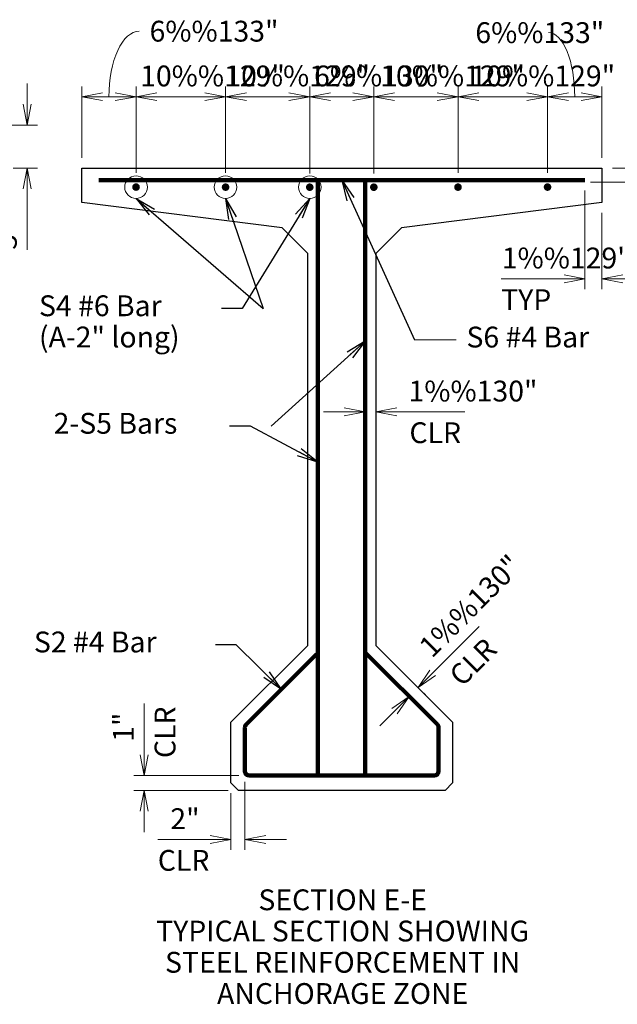
# Model space of a CAD drawing. Units: inches. Extents: x 26260 to 32611, y -12143 to -8107.
# Drawn here: x 29057 to 29863, y -10664 to -9336 of the extents above; entities that cross this region are included whole.
import ezdxf
from ezdxf.enums import TextEntityAlignment as Align

# ---------------------------------------------------------------- set-up
doc = ezdxf.new("R2010")
doc.units = ezdxf.units.IN
doc.header["$MEASUREMENT"] = 0
for name, color, linetype, lineweight in [('construction line', 3, 'Continuous', 30), ('dimension line', 2, 'Continuous', 13), ('rebar', 5, 'Continuous', 53), ('text', 1, 'Continuous', 30)]:
    doc.layers.add(name, color=color, linetype=linetype, lineweight=lineweight)
doc.styles.add('Style-gen_eng', font='gen_eng.shx')
doc.dimstyles.get("Standard").update_dxf_attribs({"dimtxt": 0.18, "dimasz": 0.18, "dimexe": 0.18, "dimexo": 0.0625, "dimgap": 0.09, "dimtad": 0, "dimtih": 1, "dimtoh": 1, "dimdec": 4, "dimzin": 0, "dimdsep": 46, "dimtxsty": 'Standard', "dimcen": 0.09, "dimadec": 0, "dimazin": 0, "dimtfac": 1, "dimtdec": 4, "dimtofl": 0, "dimtmove": 0, "dimatfit": 3, "dimfxl": 1, "dimtolj": 1, "dimtzin": 0, "dimarcsym": 0})

# ---------------------------------------------------------------- blocks, each defined once
blk = doc.blocks.new('*D85')
at = {"layer": 'Defpoints'}
for p in [(28683.199455, -9478.14484), (29033.967205, -9536.26284), (29067.023963, -9536.26284), (29067.023963, -9626.401056)]:
    blk.add_point(p, dxfattribs=at)
at = {"layer": 'dimension line', "color": 2, "linetype": 'Continuous', "lineweight": 13}
for p, q in [((29067.023963, -9421.96084), (29067.023963, -9478.14484)), ((28697.245455, -9478.14484), (29081.069963, -9478.14484)), ((29048.013205, -9536.26284), (29081.069963, -9536.26284)), ((29067.023963, -9646.309272), (29067.023963, -9536.26284))]:
    blk.add_line(p, q, dxfattribs=at)
at = {"layer": 'dimension line', "color": 2, "linetype": 'Continuous', "lineweight": 13, "flags": 128}
for points in [[(29072.291213, -9450.05284), (29067.023963, -9478.14484), (29061.756713, -9450.05284)], [(29061.756713, -9564.35484), (29067.023963, -9536.26284), (29072.291213, -9564.35484)]]:
    blk.add_lwpolyline(points, dxfattribs=at)
at = {"layer": 'dimension line', "color": 1, "linetype": 'Continuous', "lineweight": 30, "style": 'Style-gen_eng'}
blk.add_text('5"', height=28.092, rotation=90, dxfattribs=at).set_placement((29038.931963, -9646.309272), align=Align.MIDDLE_LEFT)
blk = doc.blocks.new('TerminatorOpen_0.4')
at = {"color": 0, "linetype": 'ByBlock', "lineweight": -2}
for q in [(-1, 0.1875), (-1, 0), (-1, -0.1875)]:
    blk.add_line((0, 0), q, dxfattribs=at)
blk = doc.blocks.new('*D86')
at = {"layer": 'Defpoints'}
for p in [(29649.712393, -10181.332209), (29588.977955, -10232.01284), (29594.005499, -10237.040278), (29575.540887, -10242.366463)]:
    blk.add_point(p, dxfattribs=at)
at = {"layer": 'dimension line', "color": 2, "linetype": 'Continuous', "lineweight": 13}
for p, q in [((29676.614164, -10154.429871), (29594.005499, -10237.040278)), ((29542.382627, -10288.66424), (29582.110295, -10248.935733)), ((29585.473013, -10252.29838), (29592.042422, -10258.86765)), ((29598.910081, -10241.944757), (29603.937626, -10246.972195))]:
    blk.add_line(p, q, dxfattribs=at)
at = {"layer": 'dimension line', "color": 2, "linetype": 'Continuous', "lineweight": 13, "flags": 128}
for points in [[(29617.593881, -10220.900494), (29594.005499, -10237.040278), (29610.144786, -10213.451556)], [(29558.521914, -10265.075518), (29582.110295, -10248.935733), (29565.971009, -10272.524456)]]:
    blk.add_lwpolyline(points, dxfattribs=at)
at = {"layer": 'dimension line', "color": 1, "linetype": 'Continuous', "lineweight": 30, "style": 'Style-gen_eng'}
for s, p in [('1%%130"', (29602.946369, -10188.370714)), ('CLR', (29643.535674, -10227.237565))]:
    blk.add_text(s, height=28.092, rotation=45.000605, dxfattribs=at).set_placement(p, align=Align.MIDDLE_LEFT)
blk = doc.blocks.new('*D87')
at = {"layer": 'Defpoints'}
for p in [(29522.757205, -9820.783928), (29537.233705, -9865.116508), (29619.280095, -9865.116508), (29537.233705, -9915.88359)]:
    blk.add_point(p, dxfattribs=at)
at = {"layer": 'dimension line', "color": 2, "linetype": 'Continuous', "lineweight": 13}
for p, q in [((29522.757205, -9834.829928), (29522.757205, -9879.162508)), ((29537.233705, -9901.83759), (29537.233705, -9851.070508)), ((29466.573205, -9865.116508), (29522.757205, -9865.116508)), ((29657.325345, -9865.116508), (29537.233705, -9865.116508))]:
    blk.add_line(p, q, dxfattribs=at)
at = {"layer": 'dimension line', "color": 2, "linetype": 'Continuous', "lineweight": 13, "flags": 128}
for points in [[(29494.665205, -9859.849258), (29522.757205, -9865.116508), (29494.665205, -9870.383758)], [(29565.325705, -9870.383758), (29537.233705, -9865.116508), (29565.325705, -9859.849258)]]:
    blk.add_lwpolyline(points, dxfattribs=at)
at = {"layer": 'dimension line', "color": 1, "linetype": 'Continuous', "lineweight": 30, "style": 'Style-gen_eng'}
for s, p in [('1%%130"', (29581.234844, -9837.024508)), ('CLR', (29582.45221, -9893.208508))]:
    blk.add_text(s, height=28.092, dxfattribs=at).set_placement(p, align=Align.MIDDLE_LEFT)
blk = doc.blocks.new('*D88')
at = {"layer": 'Defpoints'}
for p in [(29360.624933, -10349.934706), (29341.722205, -10365.44734), (29279.968536, -10442.03584), (29360.624933, -10442.03584)]:
    blk.add_point(p, dxfattribs=at)
at = {"layer": 'dimension line', "color": 2, "linetype": 'Continuous', "lineweight": 13}
for p, q in [((29360.624933, -10363.980706), (29360.624933, -10456.08184)), ((29341.722205, -10379.49334), (29341.722205, -10456.08184)), ((29243.140651, -10442.03584), (29341.722205, -10442.03584)), ((29416.808933, -10442.03584), (29360.624933, -10442.03584))]:
    blk.add_line(p, q, dxfattribs=at)
at = {"layer": 'dimension line', "color": 2, "linetype": 'Continuous', "lineweight": 13, "flags": 128}
for points in [[(29313.630205, -10436.76859), (29341.722205, -10442.03584), (29313.630205, -10447.30309)], [(29388.716933, -10447.30309), (29360.624933, -10442.03584), (29388.716933, -10436.76859)]]:
    blk.add_lwpolyline(points, dxfattribs=at)
at = {"layer": 'dimension line', "color": 1, "linetype": 'Continuous', "lineweight": 30, "style": 'Style-gen_eng'}
for s, p in [('2"', (29260.06032, -10413.94384)), ('CLR', (29243.140651, -10470.12784))]:
    blk.add_text(s, height=28.092, dxfattribs=at).set_placement(p, align=Align.MIDDLE_LEFT)
blk = doc.blocks.new('*D89')
at = {"layer": 'Defpoints'}
for p in [(29224.793988, -10295.27195), (29366.431205, -10355.73984), (29224.793988, -10375.76284), (29352.037705, -10375.76284)]:
    blk.add_point(p, dxfattribs=at)
at = {"layer": 'dimension line', "color": 2, "linetype": 'Continuous', "lineweight": 13}
for p, q in [((29224.793988, -10258.444065), (29224.793988, -10355.73984)), ((29352.385205, -10355.73984), (29210.747988, -10355.73984)), ((29337.991705, -10375.76284), (29210.747988, -10375.76284)), ((29224.793988, -10431.94684), (29224.793988, -10375.76284))]:
    blk.add_line(p, q, dxfattribs=at)
at = {"layer": 'dimension line', "color": 2, "linetype": 'Continuous', "lineweight": 13, "flags": 128}
for points in [[(29230.061238, -10327.64784), (29224.793988, -10355.73984), (29219.526738, -10327.64784)], [(29219.526738, -10403.85484), (29224.793988, -10375.76284), (29230.061238, -10403.85484)]]:
    blk.add_lwpolyline(points, dxfattribs=at)
at = {"layer": 'dimension line', "color": 1, "linetype": 'Continuous', "lineweight": 30, "style": 'Style-gen_eng'}
for s, p in [('CLR', (29252.885988, -10332.099835)), ('1"', (29196.701988, -10310.202683))]:
    blk.add_text(s, height=28.092, rotation=90, dxfattribs=at).set_placement(p, align=Align.MIDDLE_LEFT)
blk = doc.blocks.new('*D110')
at = {"layer": 'Defpoints'}
for p in [(29841.995205, -9536.26284), (29925.771322, -9536.26284), (29812.479455, -9555.07832), (29925.771322, -9619.995596)]:
    blk.add_point(p, dxfattribs=at)
at = {"layer": 'dimension line', "color": 2, "linetype": 'Continuous', "lineweight": 13}
for p, q in [((29925.771322, -9480.07884), (29925.771322, -9536.26284)), ((29856.041205, -9536.26284), (29939.817322, -9536.26284)), ((29826.525455, -9555.07832), (29939.817322, -9555.07832)), ((29925.771322, -9658.040846), (29925.771322, -9555.07832))]:
    blk.add_line(p, q, dxfattribs=at)
at = {"layer": 'dimension line', "color": 2, "linetype": 'Continuous', "lineweight": 13, "flags": 128}
for points in [[(29931.038572, -9508.17084), (29925.771322, -9536.26284), (29920.504072, -9508.17084)], [(29920.504072, -9583.17032), (29925.771322, -9555.07832), (29931.038572, -9583.17032)]]:
    blk.add_lwpolyline(points, dxfattribs=at)
at = {"layer": 'dimension line', "color": 1, "linetype": 'Continuous', "lineweight": 30, "style": 'Style-gen_eng'}
for s, p in [('1%%131"', (29897.679322, -9658.040846)), ('CLR', (29953.863322, -9656.823481))]:
    blk.add_text(s, height=28.092, rotation=90, dxfattribs=at).set_placement(p, align=Align.MIDDLE_LEFT)
blk = doc.blocks.new('*D121')
at = {"layer": 'Defpoints'}
for p in [(29232.032369, -9351.52118), (29213.807704, -9439.987336), (29140.495205, -9536.26284), (29213.807704, -9556.679184)]:
    blk.add_point(p, dxfattribs=at)
at = {"layer": 'dimension line', "color": 2, "linetype": 'Continuous', "lineweight": 13}
for p, q in [((29140.495205, -9522.21684), (29140.495205, -9425.941336)), ((29213.807704, -9542.633184), (29213.807704, -9425.941336)), ((29140.495205, -9439.987336), (29213.807704, -9439.987336))]:
    blk.add_line(p, q, dxfattribs=at)
at = {"layer": 'dimension line', "color": 2, "linetype": 'Continuous', "lineweight": 13, "flags": 128}
for points in [[(29168.587205, -9445.254586), (29140.495205, -9439.987336), (29168.587205, -9434.720086)], [(29185.715704, -9434.720086), (29213.807704, -9439.987336), (29185.715704, -9445.254586)]]:
    blk.add_lwpolyline(points, dxfattribs=at)
at = {"layer": 'dimension line', "color": 2, "linetype": 'Continuous', "lineweight": 13}
blk.add_ellipse((29217.986369, -9439.987336), major_axis=(0, 88.466155), ratio=0.461588, start_param=0, end_param=1.5707963268, dxfattribs=at)
at = {"layer": 'dimension line', "color": 1, "linetype": 'Continuous', "lineweight": 30, "style": 'Style-gen_eng'}
blk.add_text('6%%133"', height=28.092, dxfattribs=at).set_placement((29232.032369, -9351.52118), align=Align.MIDDLE_LEFT)
blk = doc.blocks.new('*D122')
at = {"layer": 'Defpoints'}
for p in [(29386.193884, -9439.987336), (29448.037805, -9439.987336), (29334.55154, -9556.755367), (29448.037805, -9557.692134)]:
    blk.add_point(p, dxfattribs=at)
at = {"layer": 'dimension line', "color": 2, "linetype": 'Continuous', "lineweight": 13}
for p, q in [((29334.55154, -9542.709367), (29334.55154, -9425.941336)), ((29448.037805, -9543.646134), (29448.037805, -9425.941336)), ((29334.214082, -9439.987336), (29334.55154, -9439.987336)), ((29334.55154, -9439.987336), (29448.037805, -9439.987336))]:
    blk.add_line(p, q, dxfattribs=at)
at = {"layer": 'dimension line', "color": 2, "linetype": 'Continuous', "lineweight": 13, "flags": 128}
for points in [[(29362.64354, -9445.254586), (29334.55154, -9439.987336), (29362.64354, -9434.720086)], [(29419.945805, -9434.720086), (29448.037805, -9439.987336), (29419.945805, -9445.254586)]]:
    blk.add_lwpolyline(points, dxfattribs=at)
at = {"layer": 'dimension line', "color": 1, "linetype": 'Continuous', "lineweight": 30, "style": 'Style-gen_eng'}
blk.add_text('10%%129"', height=28.092, dxfattribs=at).set_placement((29334.214082, -9411.895336), align=Align.MIDDLE_LEFT)
blk = doc.blocks.new('*D123')
at = {"layer": 'Defpoints'}
for p in [(29271.326969, -9439.987336), (29334.55154, -9439.987336), (29213.807704, -9556.679184), (29334.55154, -9556.755367)]:
    blk.add_point(p, dxfattribs=at)
at = {"layer": 'dimension line', "color": 2, "linetype": 'Continuous', "lineweight": 13}
for p, q in [((29213.807704, -9542.633184), (29213.807704, -9425.941336)), ((29334.55154, -9542.709367), (29334.55154, -9425.941336)), ((29219.347168, -9439.987336), (29213.807704, -9439.987336)), ((29213.807704, -9439.987336), (29334.55154, -9439.987336))]:
    blk.add_line(p, q, dxfattribs=at)
at = {"layer": 'dimension line', "color": 2, "linetype": 'Continuous', "lineweight": 13, "flags": 128}
for points in [[(29241.899704, -9445.254586), (29213.807704, -9439.987336), (29241.899704, -9434.720086)], [(29306.45954, -9434.720086), (29334.55154, -9439.987336), (29306.45954, -9445.254586)]]:
    blk.add_lwpolyline(points, dxfattribs=at)
at = {"layer": 'dimension line', "color": 1, "linetype": 'Continuous', "lineweight": 30, "style": 'Style-gen_eng'}
blk.add_text('10%%129"', height=28.092, dxfattribs=at).set_placement((29219.347168, -9411.895336), align=Align.MIDDLE_LEFT)
blk = doc.blocks.new('*D124')
at = {"layer": 'Defpoints'}
for p in [(29496.22899, -9439.987336), (29534.39581, -9439.987336), (29448.037805, -9557.692134), (29534.39581, -9556.83155)]:
    blk.add_point(p, dxfattribs=at)
at = {"layer": 'dimension line', "color": 2, "linetype": 'Continuous', "lineweight": 13}
for p, q in [((29448.037805, -9543.646134), (29448.037805, -9425.941336)), ((29534.39581, -9542.78555), (29534.39581, -9425.941336)), ((29453.871521, -9439.987336), (29448.037805, -9439.987336)), ((29448.037805, -9439.987336), (29534.39581, -9439.987336))]:
    blk.add_line(p, q, dxfattribs=at)
at = {"layer": 'dimension line', "color": 2, "linetype": 'Continuous', "lineweight": 13, "flags": 128}
for points in [[(29476.129805, -9445.254586), (29448.037805, -9439.987336), (29476.129805, -9434.720086)], [(29506.30381, -9434.720086), (29534.39581, -9439.987336), (29506.30381, -9445.254586)]]:
    blk.add_lwpolyline(points, dxfattribs=at)
at = {"layer": 'dimension line', "color": 1, "linetype": 'Continuous', "lineweight": 30, "style": 'Style-gen_eng'}
blk.add_text('6%%130"', height=28.092, dxfattribs=at).set_placement((29453.871521, -9411.895336), align=Align.MIDDLE_LEFT)
blk = doc.blocks.new('*D125')
at = {"layer": 'Defpoints'}
for p in [(29534.400781, -9439.987336), (29595.050692, -9439.987336), (29534.400781, -9557.692134), (29647.938869, -9556.755367)]:
    blk.add_point(p, dxfattribs=at)
at = {"layer": 'dimension line', "color": 2, "linetype": 'Continuous', "lineweight": 13}
for p, q in [((29534.400781, -9543.646134), (29534.400781, -9425.941336)), ((29647.938869, -9542.709367), (29647.938869, -9425.941336)), ((29647.938869, -9439.987336), (29534.400781, -9439.987336)), ((29647.030493, -9439.987336), (29647.938869, -9439.987336))]:
    blk.add_line(p, q, dxfattribs=at)
at = {"layer": 'dimension line', "color": 2, "linetype": 'Continuous', "lineweight": 13, "flags": 128}
for points in [[(29562.492781, -9445.254586), (29534.400781, -9439.987336), (29562.492781, -9434.720086)], [(29619.846869, -9434.720086), (29647.938869, -9439.987336), (29619.846869, -9445.254586)]]:
    blk.add_lwpolyline(points, dxfattribs=at)
at = {"layer": 'dimension line', "color": 1, "linetype": 'Continuous', "lineweight": 30, "style": 'Style-gen_eng'}
blk.add_text('10%%129"', height=28.092, dxfattribs=at).set_placement((29543.07089, -9411.895336), align=Align.MIDDLE_LEFT)
blk = doc.blocks.new('*D126')
at = {"layer": 'Defpoints'}
for p in [(29647.938869, -9439.987336), (29716.702903, -9439.987336), (29647.938869, -9556.755367), (29768.682704, -9556.679184)]:
    blk.add_point(p, dxfattribs=at)
at = {"layer": 'dimension line', "color": 2, "linetype": 'Continuous', "lineweight": 13}
for p, q in [((29647.938869, -9542.709367), (29647.938869, -9425.941336)), ((29768.682704, -9542.633184), (29768.682704, -9425.941336)), ((29768.682704, -9439.987336), (29647.938869, -9439.987336)), ((29768.682704, -9439.987336), (29768.682704, -9439.987336))]:
    blk.add_line(p, q, dxfattribs=at)
at = {"layer": 'dimension line', "color": 2, "linetype": 'Continuous', "lineweight": 13, "flags": 128}
for points in [[(29676.030869, -9445.254586), (29647.938869, -9439.987336), (29676.030869, -9434.720086)], [(29740.590704, -9434.720086), (29768.682704, -9439.987336), (29740.590704, -9445.254586)]]:
    blk.add_lwpolyline(points, dxfattribs=at)
at = {"layer": 'dimension line', "color": 1, "linetype": 'Continuous', "lineweight": 30, "style": 'Style-gen_eng'}
blk.add_text('10%%129"', height=28.092, dxfattribs=at).set_placement((29664.723101, -9411.895336), align=Align.MIDDLE_LEFT)
blk = doc.blocks.new('*D127')
at = {"layer": 'Defpoints'}
for p in [(29756.027049, -9353.507104), (29768.682704, -9439.987336), (29841.995205, -9536.26284), (29768.682704, -9556.679184)]:
    blk.add_point(p, dxfattribs=at)
at = {"layer": 'dimension line', "color": 2, "linetype": 'Continuous', "lineweight": 13}
for p, q in [((29768.682704, -9542.633184), (29768.682704, -9425.941336)), ((29841.995205, -9522.21684), (29841.995205, -9425.941336)), ((29841.995205, -9439.987336), (29768.682704, -9439.987336))]:
    blk.add_line(p, q, dxfattribs=at)
at = {"layer": 'dimension line', "color": 2, "linetype": 'Continuous', "lineweight": 13, "flags": 128}
for points in [[(29796.774704, -9445.254586), (29768.682704, -9439.987336), (29796.774704, -9434.720086)], [(29813.903205, -9434.720086), (29841.995205, -9439.987336), (29813.903205, -9445.254586)]]:
    blk.add_lwpolyline(points, dxfattribs=at)
at = {"layer": 'dimension line', "color": 2, "linetype": 'Continuous', "lineweight": 13}
blk.add_ellipse((29770.073049, -9439.987336), major_axis=(0, 86.480232), ratio=0.407792, start_param=4.7123889804, end_param=6.2831853072, dxfattribs=at)
at = {"layer": 'dimension line', "color": 1, "linetype": 'Continuous', "lineweight": 30, "style": 'Style-gen_eng'}
blk.add_text('6%%133"', height=28.092, dxfattribs=at).set_placement((29671.312111, -9353.507104), align=Align.MIDDLE_LEFT)
blk = doc.blocks.new('*D141')
at = {"layer": 'Defpoints'}
for p in [(29818.992019, -9552.6122), (29841.995205, -9582.49284), (29745.001058, -9685.622387), (29841.995205, -9685.622387)]:
    blk.add_point(p, dxfattribs=at)
at = {"layer": 'dimension line', "color": 2, "linetype": 'Continuous', "lineweight": 13}
for p, q in [((29818.992019, -9566.6582), (29818.992019, -9699.668387)), ((29841.995205, -9596.53884), (29841.995205, -9699.668387)), ((29706.180809, -9685.622387), (29818.992019, -9685.622387)), ((29898.179205, -9685.622387), (29841.995205, -9685.622387))]:
    blk.add_line(p, q, dxfattribs=at)
at = {"layer": 'dimension line', "color": 2, "linetype": 'Continuous', "lineweight": 13, "flags": 128}
for points in [[(29790.900019, -9680.355137), (29818.992019, -9685.622387), (29790.900019, -9690.889637)], [(29870.087205, -9690.889637), (29841.995205, -9685.622387), (29870.087205, -9680.355137)]]:
    blk.add_lwpolyline(points, dxfattribs=at)
at = {"layer": 'dimension line', "color": 1, "linetype": 'Continuous', "lineweight": 30, "style": 'Style-gen_eng'}
for s, p in [('1%%129"', (29706.955808, -9657.530387)), ('TYP', (29706.180809, -9713.714387))]:
    blk.add_text(s, height=28.092, dxfattribs=at).set_placement(p, align=Align.MIDDLE_LEFT)
blk = doc.blocks.new('*U142')
at = {"layer": 'dimension line', "color": 2, "linetype": 'Continuous', "lineweight": 13}
blk.add_line((56.184, 0), (0, 0), dxfattribs=at)
at = {"layer": 'dimension line', "color": 1, "linetype": 'Continuous', "lineweight": 30, "insert": (70.23, 0), "char_height": 28.092, "attachment_point": 4, "line_spacing_factor": 0.900128, "style": 'Style-gen_eng'}
blk.add_mtext('S6 #4 Bar', dxfattribs=at)

msp = doc.modelspace()

# ---------------------------------------------------------------- hatches: boundary and pattern name
at = {"layer": 'rebar', "linetype": 'Continuous', "lineweight": 106}
for points in [[(29218.97702, -9561.8485, -1), (29208.63839, -9561.8485, -1)], [(29339.72085, -9561.92468, -1), (29329.38223, -9561.92468, -1)], [(29453.22487, -9562.00086, -1), (29442.88624, -9562.00086, -1)], [(29529.26554, -9562.00086, 1), (29539.60417, -9562.00086, 1)], [(29642.76956, -9561.92468, 1), (29653.10818, -9561.92468, 1)], [(29763.51339, -9561.8485, 1), (29773.85202, -9561.8485, 1)]]:
    msp.add_hatch(color=5, dxfattribs=at).paths.add_polyline_path(points)

# ---------------------------------------------------------------- linework, layer by layer
at = {"layer": 'construction line', "color": 3, "linetype": 'Continuous', "lineweight": 30, "flags": 128}
msp.add_lwpolyline([(29445.2452, -10180.25134), (29445.2452, -9651.50434), (29410.7452, -9616.99284), (29140.4952, -9582.49284), (29140.4952, -9536.26284), (29841.9952, -9536.26284), (29841.9952, -9582.49284), (29571.7452, -9616.99284), (29537.2337, -9651.50434), (29537.2222, -10180.25134), (29640.7337, -10283.77434), (29640.7337, -10365.44734), (29630.41821, -10375.76284), (29352.0377, -10375.76284), (29341.7222, -10365.44734), (29341.7222, -10283.77434)], close=True, dxfattribs=at)
at = {"layer": 'dimension line', "color": 2, "linetype": 'Continuous', "lineweight": 13}
for centre in [(29213.8077, -9561.8485), (29334.55154, -9561.92468), (29448.03781, -9562.00086)]:
    msp.add_circle(centre, 15.2308, dxfattribs=at)
at = {"layer": 'rebar', "color": 5, "linetype": 'Continuous', "lineweight": 106}
for p, q in [((29163.49202, -9552.6122), (29818.99202, -9552.6122)), ((29458.89721, -9553.66284), (29458.89721, -10355.73984)), ((29522.75721, -10355.73984), (29522.75721, -9553.66284)), ((29457.30921, -10192.00684), (29362.32721, -10286.98884)), ((29620.16219, -10286.98683), (29523.22833, -10190.05501)), ((29360.62621, -10291.09284), (29360.62621, -10349.93484)), ((29621.86221, -10349.93484), (29621.86221, -10291.09284)), ((29366.43121, -10355.73984), (29616.06021, -10355.73984))]:
    msp.add_line(p, q, dxfattribs=at)
for centre, start, end in [((29366.4302, -10291.09228), 135, 180), ((29616.05674, -10291.09228), 0, 45), ((29366.4302, -10349.93471), 180, 270), ((29616.05674, -10349.93471), 270, 0)]:
    msp.add_arc(centre, 5.80527, start, end, dxfattribs=at)

# ---------------------------------------------------------------- block references
at = {"layer": 'dimension line', "color": 1, "linetype": 'Continuous', "lineweight": 30}
msp.add_blockref('*U142', (29589.13134, -9767.81488), dxfattribs=at)

# ---------------------------------------------------------------- texts
at = {"layer": 'dimension line', "color": 1, "linetype": 'Continuous', "lineweight": 30, "char_height": 28.092, "attachment_point": 4, "line_spacing_factor": 0.900128, "style": 'Style-gen_eng'}
for s, insert in [('S4 #6 Bar\\P(A-2" long)', (29082.92434, -9746.66701)), ('2-S5 Bars', (29102.65722, -9884.17514))]:
    msp.add_mtext(s, dxfattribs=dict(at, insert=insert))
at = {"layer": 'text', "color": 1, "linetype": 'Continuous', "lineweight": 30, "insert": (29076.10634, -10179.15014), "char_height": 28.092, "attachment_point": 4, "line_spacing_factor": 0.900128, "style": 'Style-gen_eng'}
msp.add_mtext('S2 #4 Bar', dxfattribs=at)
at = {"layer": 'text', "color": 1, "linetype": 'Continuous', "lineweight": 106, "insert": (29492.41086, -10590.18204), "char_height": 28.092, "attachment_point": 5, "line_spacing_factor": 0.900128, "style": 'Style-gen_eng'}
msp.add_mtext('SECTION E-E\\PTYPICAL SECTION SHOWING\\PSTEEL REINFORCEMENT IN\\PANCHORAGE ZONE', dxfattribs=at)

# ---------------------------------------------------------------- dimensions: what is measured, and where the dimension line sits
at = {"layer": 'dimension line', "color": 2, "linetype": 'Continuous', "lineweight": 13}
for base, p1, p2, text, override, picture, middle in [((29213.8077, -9439.98734), (29140.4952, -9536.26284), (29213.8077, -9556.67918), '6{\\T1.0;\\W0.7x;\\H0.7x;\\S3#8;}"', {"dimtxt": 28.092, "dimasz": 28.092, "dimexe": 14.046, "dimexo": 14.046, "dimgap": 14.046, "dimtad": 0, "dimtih": 0, "dimtoh": 0, "dimzin": 11, "dimlunit": 4, "dimtxsty": 'Style-gen_eng', "dimblk": 'TerminatorOpen_0.4', "dimclre": 2, "dimclrt": 1, "dimtmove": 1, "dimtolj": 0, "dimtzin": 11, "dimlwe": 13}, '*D121', (29232.03237, -9351.52118)), ((29334.55154, -9439.98734), (29213.8077, -9556.67918), (29334.55154, -9556.75537), '10{\\T1.0;\\W0.7x;\\H0.7x;\\S1#2;}"', {"dimtxt": 28.092, "dimasz": 28.092, "dimexe": 14.046, "dimexo": 14.046, "dimgap": 14.046, "dimtad": 1, "dimtih": 0, "dimtoh": 0, "dimzin": 11, "dimlunit": 4, "dimtxsty": 'Style-gen_eng', "dimblk": 'TerminatorOpen_0.4', "dimclre": 2, "dimclrt": 1, "dimtmove": 1, "dimtolj": 0, "dimtzin": 11, "dimlwe": 13}, '*D123', (29271.32697, -9439.98734)), ((29448.0378, -9439.98734), (29334.55154, -9556.75537), (29448.0378, -9557.69213), '10{\\T1.0;\\W0.7x;\\H0.7x;\\S1#2;}"', {"dimtxt": 28.092, "dimasz": 28.092, "dimexe": 14.046, "dimexo": 14.046, "dimgap": 14.046, "dimtad": 1, "dimtih": 0, "dimtoh": 0, "dimzin": 11, "dimlunit": 4, "dimtxsty": 'Style-gen_eng', "dimblk": 'TerminatorOpen_0.4', "dimclre": 2, "dimclrt": 1, "dimtmove": 1, "dimtolj": 0, "dimtzin": 11, "dimlwe": 13}, '*D122', (29386.19388, -9439.98734)), ((29534.39581, -9439.98734), (29448.0378, -9557.69213), (29534.39581, -9556.83155), '6{\\T1.0;\\W0.7x;\\H0.7x;\\S1#4;}"', {"dimtxt": 28.092, "dimasz": 28.092, "dimexe": 14.046, "dimexo": 14.046, "dimgap": 14.046, "dimtad": 1, "dimtih": 0, "dimtoh": 0, "dimzin": 11, "dimlunit": 4, "dimtxsty": 'Style-gen_eng', "dimblk": 'TerminatorOpen_0.4', "dimclre": 2, "dimclrt": 1, "dimtmove": 1, "dimtolj": 0, "dimtzin": 11, "dimlwe": 13}, '*D124', (29496.22899, -9439.98734)), ((29841.9952, -9685.62239), (29818.99202, -9552.6122), (29841.9952, -9582.49284), '1{\\T1.0;\\W0.7x;\\H0.7x;\\S1#2;}"\\XTYP', {"dimtxt": 28.092, "dimasz": 28.092, "dimexe": 14.046, "dimexo": 14.046, "dimgap": 14.046, "dimtih": 0, "dimtoh": 0, "dimzin": 11, "dimlunit": 4, "dimpost": '\\X', "dimtxsty": 'Style-gen_eng', "dimblk": 'TerminatorOpen_0.4', "dimclre": 2, "dimclrt": 1, "dimtmove": 1, "dimtolj": 0, "dimtzin": 11, "dimlwe": 13}, '*D141', (29745.00106, -9685.62239)), ((29537.2337, -9865.11651), (29522.75721, -9820.78393), (29537.2337, -9915.88359), '1{\\T1.0;\\W0.7x;\\H0.7x;\\S1#4;}"\\XCLR', {"dimtxt": 28.092, "dimasz": 28.092, "dimexe": 14.046, "dimexo": 14.046, "dimgap": 14.046, "dimtih": 0, "dimtoh": 0, "dimzin": 11, "dimlunit": 4, "dimpost": '\\X', "dimtxsty": 'Style-gen_eng', "dimblk": 'TerminatorOpen_0.4', "dimclre": 2, "dimclrt": 1, "dimtmove": 1, "dimtolj": 0, "dimtzin": 11, "dimlwe": 13}, '*D87', (29619.28009, -9865.11651)), ((29360.62493, -10442.03584), (29341.7222, -10365.44734), (29360.62493, -10349.93471), '2"\\XCLR', {"dimtxt": 28.092, "dimasz": 28.092, "dimexe": 14.046, "dimexo": 14.046, "dimgap": 14.046, "dimtih": 0, "dimtoh": 0, "dimzin": 11, "dimlunit": 4, "dimpost": '\\X', "dimtxsty": 'Style-gen_eng', "dimblk": 'TerminatorOpen_0.4', "dimclre": 2, "dimclrt": 1, "dimtmove": 1, "dimtolj": 0, "dimtzin": 11, "dimlwe": 13}, '*D88', (29279.96854, -10442.03584))]:
    dim = msp.add_linear_dim(base=base, p1=p1, p2=p2, text=text, dimstyle='Standard', override=override, dxfattribs=at)
    dim.commit()
    dim.dimension.update_dxf_attribs({"geometry": picture, "text_midpoint": middle, "dimtype": 128})
for base, p1, p2, angle, text, override, picture, middle in [((29768.6827, -9439.98734), (29841.9952, -9536.26284), (29768.6827, -9556.67918), 180, '6{\\T1.0;\\W0.7x;\\H0.7x;\\S3#8;}"', {"dimtxt": 28.092, "dimasz": 28.092, "dimexe": 14.046, "dimexo": 14.046, "dimgap": 14.046, "dimtad": 0, "dimtih": 0, "dimtoh": 0, "dimzin": 11, "dimlunit": 4, "dimtxsty": 'Style-gen_eng', "dimblk": 'TerminatorOpen_0.4', "dimclre": 2, "dimclrt": 1, "dimtmove": 1, "dimtolj": 0, "dimtzin": 11, "dimlwe": 13}, '*D127', (29756.02705, -9353.5071)), ((29534.40078, -9439.98734), (29647.93887, -9556.75537), (29534.40078, -9557.69213), 180, '10{\\T1.0;\\W0.7x;\\H0.7x;\\S1#2;}"', {"dimtxt": 28.092, "dimasz": 28.092, "dimexe": 14.046, "dimexo": 14.046, "dimgap": 14.046, "dimtad": 1, "dimtih": 0, "dimtoh": 0, "dimzin": 11, "dimlunit": 4, "dimtxsty": 'Style-gen_eng', "dimblk": 'TerminatorOpen_0.4', "dimclre": 2, "dimclrt": 1, "dimtmove": 1, "dimtolj": 0, "dimtzin": 11, "dimlwe": 13}, '*D125', (29595.05069, -9439.98734)), ((29647.93887, -9439.98734), (29768.6827, -9556.67918), (29647.93887, -9556.75537), 180, '10{\\T1.0;\\W0.7x;\\H0.7x;\\S1#2;}"', {"dimtxt": 28.092, "dimasz": 28.092, "dimexe": 14.046, "dimexo": 14.046, "dimgap": 14.046, "dimtad": 1, "dimtih": 0, "dimtoh": 0, "dimzin": 11, "dimlunit": 4, "dimtxsty": 'Style-gen_eng', "dimblk": 'TerminatorOpen_0.4', "dimclre": 2, "dimclrt": 1, "dimtmove": 1, "dimtolj": 0, "dimtzin": 11, "dimlwe": 13}, '*D126', (29716.7029, -9439.98734)), ((29067.02396, -9536.26284), (28683.19946, -9478.14484), (29033.96721, -9536.26284), 270, '5"', {"dimtxt": 28.092, "dimasz": 28.092, "dimexe": 14.046, "dimexo": 14.046, "dimgap": 14.046, "dimtad": 1, "dimtih": 0, "dimtoh": 0, "dimzin": 11, "dimlunit": 4, "dimtxsty": 'Style-gen_eng', "dimblk": 'TerminatorOpen_0.4', "dimclre": 2, "dimclrt": 1, "dimtmove": 1, "dimtolj": 0, "dimtzin": 11, "dimlwe": 13}, '*D85', (29067.02396, -9626.40106)), ((29925.77132, -9536.26284), (29812.47946, -9555.07832), (29841.9952, -9536.26284), 90, '1{\\T1.0;\\W0.7x;\\H0.7x;\\S3#4;}"\\XCLR', {"dimtxt": 28.092, "dimasz": 28.092, "dimexe": 14.046, "dimexo": 14.046, "dimgap": 14.046, "dimtih": 0, "dimtoh": 0, "dimzin": 11, "dimlunit": 4, "dimpost": '\\X', "dimtxsty": 'Style-gen_eng', "dimblk": 'TerminatorOpen_0.4', "dimclre": 2, "dimclrt": 1, "dimtmove": 1, "dimtolj": 0, "dimtzin": 11, "dimlwe": 13}, '*D110', (29925.77132, -9619.9956)), ((29594.0055, -10237.04028), (29575.54089, -10242.36646), (29588.97795, -10232.01284), 45.000605, '1{\\T1.0;\\W0.7x;\\H0.7x;\\S1#4;}"\\XCLR', {"dimtxt": 28.092, "dimasz": 28.092, "dimexe": 14.046, "dimexo": 14.046, "dimgap": 14.046, "dimtih": 0, "dimtoh": 0, "dimzin": 11, "dimlunit": 4, "dimpost": '\\X', "dimtxsty": 'Style-gen_eng', "dimblk": 'TerminatorOpen_0.4', "dimclre": 2, "dimclrt": 1, "dimtmove": 1, "dimtolj": 0, "dimtzin": 11, "dimlwe": 13}, '*D86', (29649.71239, -10181.33221)), ((29224.79399, -10375.76284), (29366.43121, -10355.73984), (29352.0377, -10375.76284), 270, '1"\\XCLR', {"dimtxt": 28.092, "dimasz": 28.092, "dimexe": 14.046, "dimexo": 14.046, "dimgap": 14.046, "dimtih": 0, "dimtoh": 0, "dimzin": 11, "dimlunit": 4, "dimpost": '\\X', "dimtxsty": 'Style-gen_eng', "dimblk": 'TerminatorOpen_0.4', "dimclre": 2, "dimclrt": 1, "dimtmove": 1, "dimtolj": 0, "dimtzin": 11, "dimlwe": 13}, '*D89', (29224.79399, -10295.27195))]:
    dim = msp.add_linear_dim(base=base, p1=p1, p2=p2, angle=angle, text=text, dimstyle='Standard', override=override, dxfattribs=at)
    dim.commit()
    dim.dimension.update_dxf_attribs({"geometry": picture, "text_midpoint": middle, "dimtype": 128})

# ---------------------------------------------------------------- leaders
for points in [[(29491.24202, -9552.6122), (29589.13134, -9767.81488)], [(29213.8077, -9577.07929), (29385.17739, -9725.59501)], [(29334.55154, -9577.15548), (29385.17739, -9725.59501)], [(29522.75721, -9769.4815), (29396.06979, -9884.17514)]]:
    msp.add_leader(points, dimstyle='Standard', override={"dimtxt": 28.092, "dimasz": 28.092, "dimgap": 0, "dimtad": 1, "dimtxsty": 'Style-gen_eng', "dimldrblk": 'TerminatorOpen_0.4'}, dxfattribs=at)
at = {"layer": 'dimension line', "color": 2, "linetype": 'Continuous', "lineweight": 13, "annotation_type": 0, "has_hookline": 1, "hookline_direction": 1}
for points, text_width in [([(29448.03781, -9577.23166), (29357.08539, -9725.59501), (29328.99339, -9725.59501)], 260.11505), ([(29458.89721, -9932.90684), (29367.97779, -9884.17514), (29339.88579, -9884.17514)], 251.27457), ([(29409.8182, -10239.49784), (29348.94715, -10179.15014), (29320.85515, -10179.15014)], 258.79481)]:
    msp.add_leader(points, dimstyle='Standard', override={"dimtxt": 28.092, "dimasz": 28.092, "dimgap": 0, "dimtad": 0, "dimtxsty": 'Style-gen_eng', "dimldrblk": 'TerminatorOpen_0.4'}, dxfattribs=dict(at, text_width=text_width))

doc.saveas('drawing.dxf')
